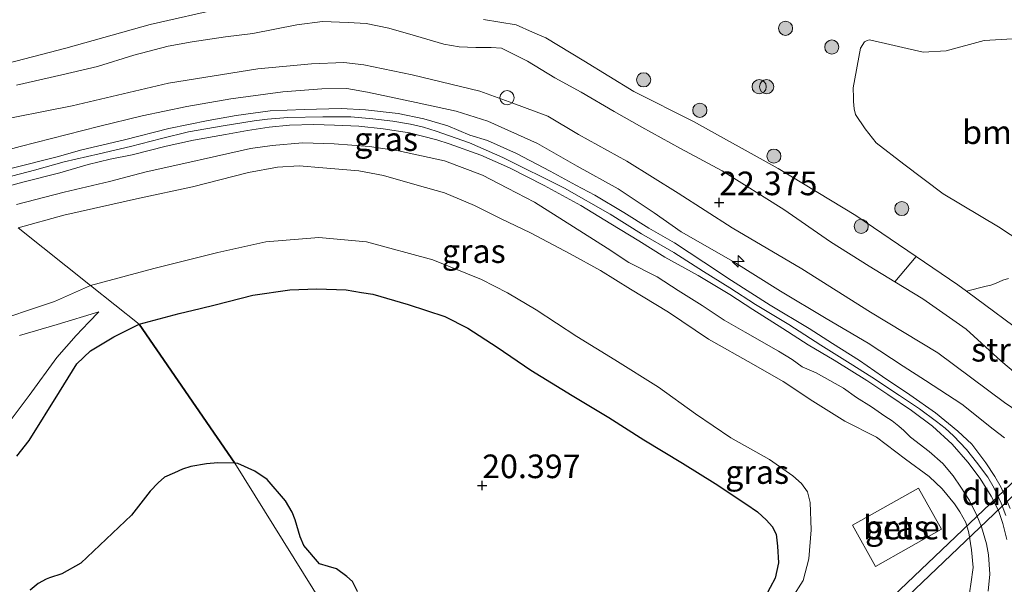
# Model space of a CAD drawing. Units: metres. Extents: x 189991 to 200012, y 349998 to 356252.
# Drawn here: x 191733 to 191837, y 351497 to 351557 of the extents above; entities that cross this region are included whole.
import ezdxf
from ezdxf.enums import TextEntityAlignment as Align

# ---------------------------------------------------------------- set-up
doc = ezdxf.new("R2010")
doc.units = ezdxf.units.M
doc.layers.get('0').update_dxf_attribs({"lineweight": 25})
for name, color, linetype, lineweight in [('B-ME-AL-OVERIG-S-B1', 7, 'Continuous', 18), ('B-ME-GR-BOMENSTRUIKEN-GV-B6', 93, 'Continuous', 18), ('B-ME-GR-BOOM-S-B1', 93, 'Continuous', 18), ('B-ME-GR-STRUIKEN-GV-B6', 93, 'Continuous', 18), ('B-ME-GW-KRUINLIJN-L-B1', 93, 'Continuous', 18), ('B-ME-GW-TEENLIJN-L-B1', 93, 'Continuous', 18), ('B-ME-IE-GRASLAND-GV-B6', 93, 'Continuous', 18), ('B-ME-IE-HULPGEOMETRIE-L-B1', 53, 'Continuous', 18), ('B-ME-IE-INRICHTINGSELEMENT-S-B1', 253, 'Continuous', 18), ('B-ME-VH-VERH_SOORT-GV-B6', 8, 'Continuous', 18), ('B-ME-VH-VERH_SOORT-HALF_VERHARDING-GV-B6', 8, 'IE-TERREINAFSCHEIDING-NATUURLIJK-HOUTWAL', 18)]:
    doc.layers.add(name, color=color, linetype=linetype, lineweight=lineweight)
for name, color, linetype in [('B-ME-GW-HOOGTEPUNT-S-B1', 10, 'Continuous'), ('B-ME-IE-RIET-GV-B6', 10, 'Continuous'), ('B-ME-KW-DUIKER-GV-B6', 10, 'Continuous')]:
    doc.layers.add(name, color=color, linetype=linetype)
doc.styles.add('NLCS-ISO', font='NLCS-ISO.TTF')
doc.linetypes.add('IE-TERREINAFSCHEIDING-NATUURLIJK-HOUTWAL', pattern='A,7,-1.5,[67,NLCS.SHX,S=0.75,R=45,X=0,Y=0],-1.5,7,-1.5,[70,NLCS.SHX,S=0.75,R=0,X=0,Y=0],-1.5', length=20)

# ---------------------------------------------------------------- blocks, each defined once
blk = doc.blocks.new('hecto')
for p, q in [((0, 0.625), (-0.625, 0)), ((0, -0.625), (0, 0.625)), ((-0.625, 0), (0.625, 0)), ((0.625, 0), (0, -0.625))]:
    blk.add_line(p, q)
blk = doc.blocks.new('hoogtepunt')
for p, q in [((-0.5, 0), (0.5, 0)), ((0, 0.5), (0, -0.5))]:
    blk.add_line(p, q)
blk = doc.blocks.new('boom')
h = blk.add_hatch(color=256)
edge = h.paths.add_edge_path()
edge.add_arc((0, 0), 0.75, 0, 360)
blk.add_circle((0, 0), 0.75)
blk = doc.blocks.new('dtb')
blk.add_circle((0, 0), 0.75)

msp = doc.modelspace()

# ---------------------------------------------------------------- linework, layer by layer
at = {"layer": 'B-ME-GR-BOMENSTRUIKEN-GV-B6'}
for points in [[(191840.1913, 351532.6979, 21.1015), (191836.6023, 351535.0636, 21.1495), (191830.7529, 351538.5552, 21.107), (191826.6076, 351541.7005, 21.1036), (191823.6715, 351543.9708, 21.165), (191822.4911, 351545.4314, 21.2757), (191821.4811, 351546.968, 21.2183), (191821.3507, 351547.5574, 21.2183), (191821.2681, 351548.317, 21.2183), (191821.268, 351548.7117, 21.2183), (191821.2221, 351549.7773, 21.1663), (191822.0012, 351553.9664, 21.333), (191822.42, 351554.6404, 21.3101), (191822.7158, 351554.8037, 21.2986), (191822.9656, 351554.88, 21.2757), (191828.6305, 351553.5729, 21.1821), (191831.0729, 351553.6899, 21.0782), (191835.1042, 351554.7807, 21.1036), (191841.7056, 351555.1644, 21.1151)], [(191734.1331, 351496.5798, 20.6045), (191734.9839, 351497.2915, 20.6045), (191735.8102, 351497.7702, 20.6045), (191736.1681, 351497.8846, 20.6045), (191737.4776, 351498.308, 20.6045), (191739.472, 351499.4442, 20.6045), (191744.8562, 351504.5237, 20.6045), (191746.837, 351507.0735, 20.6045), (191747.6681, 351507.9383, 20.6045), (191748.3417, 351508.54, 20.6045), (191749.3868, 351509.0093, 20.6045), (191750.253, 351509.4077, 20.6045), (191751.1298, 351509.6717, 20.6045), (191752.7785, 351509.9708, 20.6045), (191753.9924, 351510.068, 20.6045), (191755.7782, 351510.0209, 20.6045), (191778.5722, 351473.4089, 20.6045)], [(191778.5722, 351473.4089, 20.6045), (191755.7782, 351510.0209, 20.6045), (191756.0875, 351510.0128, 20.6045), (191757.9087, 351509.1866, 20.6045), (191759.1917, 351508.309, 20.6045), (191761.1577, 351506.0525, 20.6045), (191761.846, 351504.8578, 20.6045), (191762.1647, 351504.0308, 20.6045), (191762.6894, 351502.2209, 20.6045), (191763.0777, 351501.3338, 20.6045), (191764.7512, 351499.3615, 20.6045), (191765.7161, 351499.0848, 20.6045), (191766.5319, 351498.8457, 20.6045), (191767.6316, 351498.0213, 20.6045), (191768.2371, 351497.4923, 20.6045), (191768.7816, 351496.4447, 20.6045)]]:
    msp.add_polyline3d(points, dxfattribs=at)
at = {"layer": 'B-ME-GR-STRUIKEN-GV-B6'}
for points in [[(191845.5788, 351518.1368, 21.5692), (191845.5554, 351517.7762, 21.5692), (191843.5065, 351516.0056, 22.4594), (191843.2643, 351516.1645, 22.5014), (191842.3581, 351516.783, 22.5969), (191841.2574, 351517.4005, 22.5491), (191839.7607, 351518.45, 22.4059), (191836.8607, 351520.8625, 22.3005), (191833.1892, 351524.21, 22.0327), (191828.6088, 351527.4237, 22.0885), (191825.6266, 351529.2435, 22.0593), (191827.8888, 351531.9239, 21.1561), (191832.3211, 351528.9127, 21.1265), (191833.2188, 351528.2487, 21.1483), (191840.1642, 351523.1111, 21.3163), (191845.5788, 351518.1368, 21.5692)], [(191840.1642, 351523.1111, 21.3163), (191833.2188, 351528.2487, 21.1483), (191835.2904, 351528.7672, 21.0838), (191835.8129, 351528.9016, 21.0788), (191836.3081, 351529.0774, 21.0739), (191837.058, 351529.4313, 21.0689), (191837.6517, 351529.5992, 21.1135)]]:
    msp.add_polyline3d(points, dxfattribs=at)
at = {"layer": 'B-ME-GW-KRUINLIJN-L-B1'}
for points in [[(191839.7607, 351518.45, 22.4059), (191836.8607, 351520.8625, 22.3005), (191833.1892, 351524.21, 22.0327), (191828.6088, 351527.4237, 22.0885), (191825.6266, 351529.2435, 22.0593), (191822.9064, 351530.9036, 22.0327), (191818.8374, 351533.4644, 22.1331), (191813.8741, 351536.8868, 22.0662), (191807.3653, 351540.9961, 21.8095), (191802.946, 351543.3541, 21.9322), (191798.8542, 351545.6215, 21.9062), (191795.9419, 351547.2916, 21.9025), (191792.4458, 351549.3089, 21.913), (191789.649, 351550.8336, 22.0079), (191786.7504, 351552.6018, 22.1133), (191783.9988, 351553.9923, 22.2556), (191782.9001, 351554.0589, 22.2503), (191781.2831, 351554.0412, 22.3399), (191779.5406, 351554.1142, 22.3504), (191777.8965, 351554.4001, 22.382), (191774.898, 351555.2979, 22.3873), (191772.0898, 351556.1092, 22.3873), (191769.6953, 351556.5925, 22.382), (191767.7907, 351556.6968, 22.4242), (191765.0799, 351556.8104, 22.3926), (191762.3532, 351556.4368, 22.3715), (191757.6836, 351555.5419, 22.4558), (191754.7921, 351555.1974, 22.4874), (191751.2638, 351554.6422, 22.4453), (191748.7473, 351554.194, 22.4769), (191745.0815, 351553.2555, 22.4611), (191741.2487, 351552.0463, 22.4558), (191737.4881, 351551.1584, 22.4347), (191732.6638, 351550.0502, 22.4084)], [(191837.232, 351512.7362, 23.269), (191836.038, 351513.6222, 23.3124), (191832.724, 351516.2764, 23.3341), (191828.8819, 351518.7909, 23.3905), (191826.505, 351520.2964, 23.3427), (191822.8, 351522.7328, 23.4035), (191818.358, 351525.3712, 23.3049), (191813.5313, 351528.2568, 23.3998), (191808.5141, 351531.399, 23.383), (191803.0219, 351534.5265, 23.344), (191800.1536, 351536.5421, 23.3551), (191796.343, 351539.083, 23.3551), (191792.0201, 351541.4779, 23.3551), (191787.8135, 351543.9002, 23.344), (191782.5791, 351546.2549, 23.3942), (191779.198, 351547.3204, 23.4333), (191774.9611, 351548.232, 23.3272), (191769.8214, 351549.3093, 23.3886), (191767.6353, 351549.7148, 23.3607), (191764.9856, 351549.6637, 23.3496), (191760.8755, 351549.3414, 23.3607), (191755.3473, 351548.6084, 23.3217), (191750.6893, 351547.8156, 23.3217), (191745.9757, 351546.8036, 23.383), (191741.3514, 351545.6715, 23.3328), (191733.0516, 351543.5633, 23.3384), (191724.8288, 351541.363, 23.3222)], [(191837.388, 351504.5121, 23.3341), (191836.8858, 351505.7881, 23.3291), (191836.1537, 351507.3728, 23.3291), (191835.476, 351508.5489, 23.3093), (191834.2701, 351510.1461, 23.3415), (191833.2076, 351511.4771, 23.3539), (191831.8355, 351512.948, 23.3365), (191830.9687, 351513.7333, 23.3415), (191830.0459, 351514.446, 23.3613), (191828.2346, 351515.8028, 23.3539), (191826.1408, 351517.2081, 23.344), (191823.2171, 351519.1314, 23.3663), (191820.9175, 351520.6076, 23.3737), (191817.8156, 351522.5482, 23.3985), (191814.4177, 351524.736, 23.4085), (191810.9045, 351526.8418, 23.4109), (191808.1863, 351528.598, 23.3861), (191805.3805, 351530.3354, 23.3936), (191802.257, 351532.3444, 23.406), (191798.8391, 351534.3278, 23.3985), (191795.5149, 351536.4169, 23.3843), (191790.675, 351539.1433, 23.3592), (191784.1635, 351542.4056, 23.3675), (191780.6189, 351543.9631, 23.3368), (191777.0821, 351545.2097, 23.362), (191775.7375, 351545.6321, 23.3368), (191774.3853, 351545.9502, 23.3313), (191772.4911, 351546.2382, 23.3452), (191770.3813, 351546.5089, 23.3647), (191768.0472, 351546.7052, 23.3396), (191765.1079, 351546.7077, 23.3675), (191761.398, 351546.6381, 23.3592), (191759.2283, 351546.4583, 23.3564), (191757.8319, 351546.3028, 23.3787), (191754.5566, 351545.7536, 23.3592), (191750.8878, 351545.1299, 23.3703), (191748.025, 351544.4311, 23.4066), (191744.7289, 351543.5744, 23.3926), (191741.4282, 351542.7879, 23.3675), (191737.7282, 351541.954, 23.4233), (191734.5833, 351541.0729, 23.401), (191729.1406, 351539.651, 23.3982)], [(191835.5203, 351496.4732, 23.1555), (191835.7015, 351498.2867, 23.2308), (191835.5667, 351500.3321, 23.2196), (191835.3259, 351501.4923, 23.2447), (191834.8274, 351503.2846, 23.2643), (191834.3001, 351504.4968, 23.2643), (191833.5258, 351506.0743, 23.2559), (191832.6239, 351507.5019, 23.3061), (191831.8049, 351508.7096, 23.3452), (191830.7077, 351509.9895, 23.3675), (191829.2719, 351511.2866, 23.3201), (191827.2957, 351512.7877, 23.3619), (191826.5729, 351513.4917, 23.3675), (191826.0774, 351513.9728, 23.3926), (191825.3689, 351514.5328, 23.3591), (191824.58, 351514.9985, 23.348), (191823.1651, 351515.9922, 23.3591), (191821.5924, 351517.0042, 23.4121), (191820.1949, 351517.9923, 23.3898), (191817.3007, 351519.6087, 23.4289), (191815.8467, 351520.2552, 23.44), (191814.7838, 351521.032, 23.3926), (191813.3432, 351521.9139, 23.3787), (191809.787, 351523.9195, 23.3703), (191807.5909, 351525.1733, 23.3787), (191805.2598, 351526.7454, 23.3982), (191802.716, 351528.3224, 23.4177), (191800.4721, 351529.7717, 23.4121), (191797.4921, 351531.284, 23.4205), (191795.1867, 351532.794, 23.4066), (191792.6862, 351534.3968, 23.3368), (191790.576, 351535.7357, 23.3368), (191787.5118, 351537.6671, 23.3845), (191784.6405, 351539.1743, 23.3994), (191781.9827, 351540.534, 23.4341), (191777.9754, 351542.0631, 23.3845), (191773.1236, 351543.1127, 23.335), (191770.0543, 351543.5652, 23.3746), (191766.3156, 351543.868, 23.3845), (191762.9611, 351543.9659, 23.3895), (191759.7353, 351543.6704, 23.3498), (191757.4321, 351543.3441, 23.3796), (191753.8476, 351542.5545, 23.3796), (191750.0569, 351541.6928, 23.4391), (191746.3949, 351540.8773, 23.4193), (191742.5261, 351539.8484, 23.4242), (191737.7186, 351538.7302, 23.4689), (191732.6892, 351537.417, 23.449)], [(191740.5227, 351528.844, 22.2598), (191747.2198, 351530.6399, 22.1771), (191753.9892, 351532.3479, 22.1573), (191759.0796, 351533.4844, 22.2118), (191764.692, 351533.9362, 22.2317), (191769.7054, 351533.4694, 22.1771), (191776.7493, 351531.5562, 22.1969), (191781.8836, 351529.4989, 22.2366), (191784.6509, 351528.0751, 22.2217), (191787.6675, 351526.2812, 22.2217), (191791.9955, 351523.4508, 22.2168), (191795.9876, 351520.9854, 22.2168), (191800.6401, 351518.0881, 22.2912), (191804.5272, 351515.2732, 22.3011), (191808.2728, 351512.7249, 22.2267), (191812.3862, 351510.4223, 22.1969), (191814.8286, 351508.6808, 22.1969), (191815.7543, 351507.8983, 22.1573), (191816.3861, 351507.0026, 22.1473), (191816.6845, 351505.8713, 22.1573), (191816.7835, 351502.9834, 22.0432), (191816.5356, 351499.9232, 21.9341), (191815.9516, 351497.6, 21.7307), (191814.7644, 351495.762, 21.4033)], [(191729.3065, 351524.7001, 22.2306), (191736.6955, 351527.1387, 22.1946), (191740.5227, 351528.844, 22.2598)], [(191730.9335, 351513.1236, 21.4588), (191734.0046, 351517.2093, 21.4499), (191736.937, 351521.2352, 21.4632), (191738.9763, 351523.5441, 21.4557), (191740.3182, 351524.9717, 21.4632), (191741.4021, 351526.0717, 21.4334)]]:
    msp.add_polyline3d(points, dxfattribs=at)
at = {"layer": 'B-ME-GW-TEENLIJN-L-B1'}
for points in [[(191715.6975, 351548.6385, 21.6761), (191716.1423, 351548.7458, 21.6765), (191722.8056, 351550.1044, 21.6907), (191730.8083, 351552.1619, 21.7407), (191737.9133, 351553.9706, 21.6123), (191746.8359, 351556.4738, 21.4982), (191754.6051, 351558.244, 21.4341)], [(191782.0963, 351557.0231, 21.4269), (191785.5598, 351556.4536, 21.4269), (191787.2735, 351555.6843, 21.4555), (191788.7122, 351555.0609, 21.3485), (191792.7305, 351552.632, 21.2487), (191798.0279, 351549.4016, 21.0776), (191804.3457, 351546.2314, 21.0776), (191813.3007, 351541.2463, 21.156), (191821.5042, 351536.2615, 21.1988), (191827.8888, 351531.9239, 21.1561), (191832.3211, 351528.9127, 21.1265), (191833.2188, 351528.2487, 21.1483), (191840.1642, 351523.1111, 21.3163), (191845.5788, 351518.1368, 21.5692)], [(191721.3845, 351544.1073, 22.3868), (191729.6014, 351546.1015, 22.5126), (191738.5547, 351547.8767, 22.5739), (191748.771, 351550.29, 22.5739), (191758.222, 351551.8009, 22.5963), (191763.9071, 351552.3104, 22.5349), (191767.3312, 351552.4771, 22.5405), (191769.4476, 351552.223, 22.6018), (191774.5664, 351551.1632, 22.6465), (191781.7202, 351549.4152, 22.6186), (191785.2241, 351548.1467, 22.5907), (191788.9279, 351546.7647, 22.5349), (191792.1677, 351544.8424, 22.5684), (191797.2657, 351542.0238, 22.6186), (191802.7113, 351538.6425, 22.5795), (191808.4141, 351534.9613, 22.5181), (191815.7907, 351530.6008, 22.4735), (191823.0579, 351526.0198, 22.4679), (191830.1723, 351521.7052, 22.5293), (191837.2334, 351516.4678, 22.6018), (191839.4821, 351514.9367, 22.6967), (191839.8606, 351514.8335, 22.6967), (191840.3137, 351514.7992, 22.7023), (191840.7664, 351514.7244, 22.6917)], [(191732.85, 351534.9719, 22.57), (191737.7035, 351536.2961, 22.5441), (191745.6997, 351538.0942, 22.5615), (191751.3038, 351539.2979, 22.5572), (191757.2409, 351540.8153, 22.6582), (191760.3119, 351541.3644, 22.6328), (191762.5962, 351541.511, 22.6207), (191765.1131, 351541.319, 22.5965), (191768.893, 351540.981, 22.5482), (191771.5159, 351540.5083, 22.5401), (191775.0773, 351539.4894, 22.532), (191777.9824, 351538.672, 22.5683), (191781.1454, 351537.3176, 22.532), (191783.9781, 351535.9088, 22.524), (191787.0907, 351534.4119, 22.5562), (191791.2673, 351532.2103, 22.6247), (191794.4823, 351530.4299, 22.665), (191797.6585, 351528.4734, 22.6449), (191801.6689, 351526.0407, 22.665), (191805.9109, 351523.1564, 22.665), (191810.6825, 351520.4821, 22.6126), (191813.8075, 351518.6685, 22.6489), (191816.9718, 351516.6159, 22.657), (191820.3451, 351514.4856, 22.7053), (191823.7033, 351512.7993, 22.6405), (191826.7757, 351510.4474, 22.665), (191829.2718, 351508.6328, 22.6446), (191830.6649, 351507.3089, 22.6415), (191831.9606, 351505.7332, 22.6706), (191832.521, 351504.8963, 22.6626), (191833.1453, 351503.7588, 22.6678), (191833.4641, 351502.6617, 22.6371), (191833.7677, 351500.8603, 22.6409), (191833.9261, 351498.9929, 22.6105), (191833.6735, 351497.2139, 22.5562), (191833.3633, 351495.1065, 22.532)], [(191741.4021, 351526.0717, 21.4334), (191736.9934, 351524.7371, 21.4833), (191733.0117, 351523.564, 21.4976)]]:
    msp.add_polyline3d(points, dxfattribs=at)
at = {"layer": 'B-ME-IE-GRASLAND-GV-B6'}
for points in [[(191754.6051, 351558.244, 21.4341), (191746.8359, 351556.4738, 21.4982), (191737.9133, 351553.9706, 21.6123), (191730.8083, 351552.1619, 21.7407), (191722.8056, 351550.1044, 21.6907), (191716.1423, 351548.7458, 21.6765), (191715.6975, 351548.6385, 21.6761), (191706.1404, 351556.2533, 21.8499), (191713.5475, 351558.1338, 21.8459)], [(191730.8083, 351552.1619, 21.7407), (191737.9133, 351553.9706, 21.6123), (191746.8359, 351556.4738, 21.4982), (191754.6051, 351558.244, 21.4341)], [(191827.8888, 351531.9239, 21.1561), (191825.6266, 351529.2435, 22.0593), (191822.9064, 351530.9036, 22.0327), (191818.8374, 351533.4644, 22.1331), (191813.8741, 351536.8868, 22.0662), (191807.3653, 351540.9961, 21.8095), (191802.946, 351543.3541, 21.9322), (191798.8542, 351545.6215, 21.9062), (191795.9419, 351547.2916, 21.9025), (191792.4458, 351549.3089, 21.913), (191789.649, 351550.8336, 22.0079), (191786.7504, 351552.6018, 22.1133), (191783.9988, 351553.9923, 22.2556), (191782.9001, 351554.0589, 22.2503), (191781.2831, 351554.0412, 22.3399), (191779.5406, 351554.1142, 22.3504), (191777.8965, 351554.4001, 22.382), (191774.898, 351555.2979, 22.3873), (191772.0898, 351556.1092, 22.3873), (191769.6953, 351556.5925, 22.382), (191767.7907, 351556.6968, 22.4242), (191765.0799, 351556.8104, 22.3926), (191762.3532, 351556.4368, 22.3715), (191757.6836, 351555.5419, 22.4558), (191754.7921, 351555.1974, 22.4874), (191751.2638, 351554.6422, 22.4453), (191748.7473, 351554.194, 22.4769), (191745.0815, 351553.2555, 22.4611), (191741.2487, 351552.0463, 22.4558), (191737.4881, 351551.1584, 22.4347), (191732.6638, 351550.0502, 22.4084)], [(191732.6638, 351550.0502, 22.4084), (191737.4881, 351551.1584, 22.4347), (191741.2487, 351552.0463, 22.4558), (191745.0815, 351553.2555, 22.4611), (191748.7473, 351554.194, 22.4769), (191751.2638, 351554.6422, 22.4453), (191754.7921, 351555.1974, 22.4874), (191757.6836, 351555.5419, 22.4558), (191762.3532, 351556.4368, 22.3715), (191765.0799, 351556.8104, 22.3926), (191767.7907, 351556.6968, 22.4242), (191769.6953, 351556.5925, 22.382), (191772.0898, 351556.1092, 22.3873), (191774.898, 351555.2979, 22.3873), (191777.8965, 351554.4001, 22.382), (191779.5406, 351554.1142, 22.3504), (191781.2831, 351554.0412, 22.3399), (191782.9001, 351554.0589, 22.2503), (191783.9988, 351553.9923, 22.2556), (191786.7504, 351552.6018, 22.1133), (191789.649, 351550.8336, 22.0079), (191792.4458, 351549.3089, 21.913), (191795.9419, 351547.2916, 21.9025), (191798.8542, 351545.6215, 21.9062), (191802.946, 351543.3541, 21.9322), (191807.3653, 351540.9961, 21.8095), (191813.8741, 351536.8868, 22.0662), (191818.8374, 351533.4644, 22.1331), (191822.9064, 351530.9036, 22.0327), (191825.6266, 351529.2435, 22.0593), (191828.6088, 351527.4237, 22.0885), (191833.1892, 351524.21, 22.0327), (191836.8607, 351520.8625, 22.3005), (191839.7607, 351518.45, 22.4059)], [(191782.0963, 351557.0231, 21.4269), (191785.5598, 351556.4536, 21.4269), (191787.2735, 351555.6843, 21.4555), (191788.7122, 351555.0609, 21.3485), (191792.7305, 351552.632, 21.2487), (191798.0279, 351549.4016, 21.0776), (191804.3457, 351546.2314, 21.0776), (191813.3007, 351541.2463, 21.156), (191821.5042, 351536.2615, 21.1988), (191827.8888, 351531.9239, 21.1561)], [(191837.6517, 351529.5992, 21.1135), (191837.058, 351529.4313, 21.0689), (191836.3081, 351529.0774, 21.0739), (191835.8129, 351528.9016, 21.0788), (191835.2904, 351528.7672, 21.0838), (191833.2188, 351528.2487, 21.1483), (191832.3211, 351528.9127, 21.1265), (191827.8888, 351531.9239, 21.1561), (191821.5042, 351536.2615, 21.1988), (191813.3007, 351541.2463, 21.156), (191804.3457, 351546.2314, 21.0776), (191798.0279, 351549.4016, 21.0776), (191792.7305, 351552.632, 21.2487), (191788.7122, 351555.0609, 21.3485), (191787.2735, 351555.6843, 21.4555), (191785.5598, 351556.4536, 21.4269), (191782.0963, 351557.0231, 21.4269)], [(191841.7056, 351555.1644, 21.1151), (191835.1042, 351554.7807, 21.1036), (191831.0729, 351553.6899, 21.0782), (191828.6305, 351553.5729, 21.1821), (191822.9656, 351554.88, 21.2757), (191822.7158, 351554.8037, 21.2986), (191822.42, 351554.6404, 21.3101), (191822.0012, 351553.9664, 21.333), (191821.2221, 351549.7773, 21.1663), (191821.268, 351548.7117, 21.2183), (191821.2681, 351548.317, 21.2183), (191821.3507, 351547.5574, 21.2183), (191821.4811, 351546.968, 21.2183), (191822.4911, 351545.4314, 21.2757), (191823.6715, 351543.9708, 21.165), (191826.6076, 351541.7005, 21.1036), (191830.7529, 351538.5552, 21.107), (191836.6023, 351535.0636, 21.1495), (191840.1913, 351532.6979, 21.1015)], [(191837.2334, 351516.4678, 22.6018), (191830.1723, 351521.7052, 22.5293), (191823.0579, 351526.0198, 22.4679), (191815.7907, 351530.6008, 22.4735), (191808.4141, 351534.9613, 22.5181), (191802.7113, 351538.6425, 22.5795), (191797.2657, 351542.0238, 22.6186), (191792.1677, 351544.8424, 22.5684), (191788.9279, 351546.7647, 22.5349), (191785.2241, 351548.1467, 22.5907), (191781.7202, 351549.4152, 22.6186), (191774.5664, 351551.1632, 22.6465), (191769.4476, 351552.223, 22.6018), (191767.3312, 351552.4771, 22.5405), (191763.9071, 351552.3104, 22.5349), (191758.222, 351551.8009, 22.5963), (191748.771, 351550.29, 22.5739), (191738.5547, 351547.8767, 22.5739), (191729.6014, 351546.1015, 22.5126)], [(191729.6014, 351546.1015, 22.5126), (191738.5547, 351547.8767, 22.5739), (191748.771, 351550.29, 22.5739), (191758.222, 351551.8009, 22.5963), (191763.9071, 351552.3104, 22.5349), (191767.3312, 351552.4771, 22.5405), (191769.4476, 351552.223, 22.6018), (191774.5664, 351551.1632, 22.6465), (191781.7202, 351549.4152, 22.6186), (191785.2241, 351548.1467, 22.5907), (191788.9279, 351546.7647, 22.5349), (191792.1677, 351544.8424, 22.5684), (191797.2657, 351542.0238, 22.6186), (191802.7113, 351538.6425, 22.5795), (191808.4141, 351534.9613, 22.5181), (191815.7907, 351530.6008, 22.4735), (191823.0579, 351526.0198, 22.4679), (191830.1723, 351521.7052, 22.5293), (191837.2334, 351516.4678, 22.6018)], [(191724.8288, 351541.363, 23.3222), (191733.0516, 351543.5633, 23.3384), (191741.3514, 351545.6715, 23.3328), (191745.9757, 351546.8036, 23.383), (191750.6893, 351547.8156, 23.3217), (191755.3473, 351548.6084, 23.3217), (191760.8755, 351549.3414, 23.3607), (191764.9856, 351549.6637, 23.3496), (191767.6353, 351549.7148, 23.3607), (191769.8214, 351549.3093, 23.3886), (191774.9611, 351548.232, 23.3272), (191779.198, 351547.3204, 23.4333), (191782.5791, 351546.2549, 23.3942), (191787.8135, 351543.9002, 23.344), (191792.0201, 351541.4779, 23.3551), (191796.343, 351539.083, 23.3551), (191800.1536, 351536.5421, 23.3551), (191803.0219, 351534.5265, 23.344), (191808.5141, 351531.399, 23.383), (191813.5313, 351528.2568, 23.3998), (191818.358, 351525.3712, 23.3049), (191822.8, 351522.7328, 23.4035), (191826.505, 351520.2964, 23.3427), (191828.8819, 351518.7909, 23.3905), (191832.724, 351516.2764, 23.3341), (191836.038, 351513.6222, 23.3124), (191837.232, 351512.7362, 23.269)], [(191837.232, 351512.7362, 23.269), (191836.038, 351513.6222, 23.3124), (191832.724, 351516.2764, 23.3341), (191828.8819, 351518.7909, 23.3905), (191826.505, 351520.2964, 23.3427), (191822.8, 351522.7328, 23.4035), (191818.358, 351525.3712, 23.3049), (191813.5313, 351528.2568, 23.3998), (191808.5141, 351531.399, 23.383), (191803.0219, 351534.5265, 23.344), (191800.1536, 351536.5421, 23.3551), (191796.343, 351539.083, 23.3551), (191792.0201, 351541.4779, 23.3551), (191787.8135, 351543.9002, 23.344), (191782.5791, 351546.2549, 23.3942), (191779.198, 351547.3204, 23.4333), (191774.9611, 351548.232, 23.3272), (191769.8214, 351549.3093, 23.3886), (191767.6353, 351549.7148, 23.3607), (191764.9856, 351549.6637, 23.3496), (191760.8755, 351549.3414, 23.3607), (191755.3473, 351548.6084, 23.3217), (191750.6893, 351547.8156, 23.3217), (191745.9757, 351546.8036, 23.383), (191741.3514, 351545.6715, 23.3328), (191733.0516, 351543.5633, 23.3384), (191724.8288, 351541.363, 23.3222)], [(191837.8389, 351505.2469, 23.3192), (191836.8781, 351507.4511, 23.3235), (191836.2283, 351508.6372, 23.317), (191835.2839, 351510.0641, 23.3235), (191833.7847, 351512.0397, 23.3452), (191832.2906, 351513.4136, 23.3322), (191829.951, 351515.3807, 23.3452), (191827.2346, 351517.2591, 23.3344), (191824.3497, 351519.2056, 23.3582), (191821.9054, 351520.9165, 23.3821), (191819.0335, 351522.7036, 23.3778), (191816.5566, 351524.2885, 23.393), (191812.4337, 351526.7815, 23.3908), (191808.3499, 351529.3823, 23.3604), (191805.4225, 351531.3109, 23.3669), (191802.3079, 351533.3616, 23.3864), (191799.6098, 351534.9335, 23.3713), (191796.9393, 351536.5658, 23.3517), (191793.87, 351538.4038, 23.3517), (191791.8774, 351539.4725, 23.3517), (191789.1494, 351540.9437, 23.3496), (191785.5839, 351542.8352, 23.3409), (191782.518, 351544.189, 23.3626), (191780.6644, 351544.7829, 23.3409), (191778.335, 351545.7735, 23.3474), (191775.7874, 351546.5111, 23.33), (191773.0777, 351547.0751, 23.3192), (191769.627, 351547.4665, 23.3387), (191767.0498, 351547.6032, 23.343), (191763.1078, 351547.4854, 23.3387), (191759.5097, 351547.3327, 23.3539), (191755.9144, 351546.8501, 23.343), (191752.9722, 351546.3067, 23.3365), (191748.8075, 351545.4632, 23.3864), (191744.1086, 351544.2716, 23.3864), (191739.5975, 351543.2277, 23.3734), (191736.9933, 351542.4825, 23.3951), (191732.0823, 351541.2259, 23.3886)], [(191730.3269, 351538.9841, 23.4103), (191733.4754, 351539.8152, 23.393), (191737.2795, 351540.7796, 23.4168), (191740.2775, 351541.6455, 23.4125), (191742.5847, 351542.2444, 23.393), (191744.9329, 351542.6983, 23.4016), (191748.5312, 351543.607, 23.4255), (191751.4031, 351544.2385, 23.3973), (191754.7836, 351544.8503, 23.3604), (191757.1129, 351545.2787, 23.3647), (191759.405, 351545.6024, 23.3517), (191761.5699, 351545.8355, 23.3539), (191764.159, 351545.8948, 23.3582), (191766.3328, 351545.8222, 23.3647), (191768.9175, 351545.7198, 23.3496), (191771.4917, 351545.4276, 23.3604), (191774.2794, 351545.0225, 23.3148), (191777.1522, 351544.288, 23.3365), (191778.4682, 351543.8434, 23.3452), (191781.8132, 351542.651, 23.3474), (191784.8633, 351541.3234, 23.3409), (191788.5367, 351539.4512, 23.3604), (191792.3964, 351537.33, 23.3778), (191795.5736, 351535.3796, 23.393), (191798.5548, 351533.5974, 23.3886), (191801.2844, 351531.856, 23.4016), (191804.8072, 351529.9105, 23.3843), (191808.165, 351527.9044, 23.3843), (191810.6173, 351526.298, 23.4255), (191813.7939, 351524.2981, 23.4125), (191816.4801, 351522.556, 23.3951), (191819.2343, 351520.9539, 23.3843), (191822.6862, 351518.7753, 23.3409), (191824.8933, 351517.3133, 23.3474), (191827.4183, 351515.6181, 23.3496), (191829.6249, 351513.9585, 23.3561), (191831.7079, 351512.034, 23.3387), (191833.3656, 351510.1324, 23.3517), (191834.6751, 351508.402, 23.343), (191835.8511, 351506.5389, 23.3279), (191836.5965, 351505.0135, 23.3344), (191837.0687, 351503.6349, 23.3213), (191837.488, 351501.9414, 23.3344)], [(191732.6892, 351537.417, 23.449), (191737.7186, 351538.7302, 23.4689), (191742.5261, 351539.8484, 23.4242), (191746.3949, 351540.8773, 23.4193), (191750.0569, 351541.6928, 23.4391), (191753.8476, 351542.5545, 23.3796), (191757.4321, 351543.3441, 23.3796), (191759.7353, 351543.6704, 23.3498), (191762.9611, 351543.9659, 23.3895), (191766.3156, 351543.868, 23.3845), (191770.0543, 351543.5652, 23.3746), (191773.1236, 351543.1127, 23.335), (191777.9754, 351542.0631, 23.3845), (191781.9827, 351540.534, 23.4341), (191784.6405, 351539.1743, 23.3994), (191787.5118, 351537.6671, 23.3845), (191790.576, 351535.7357, 23.3368), (191792.6862, 351534.3968, 23.3368), (191795.1867, 351532.794, 23.4066), (191797.4921, 351531.284, 23.4205), (191800.4721, 351529.7717, 23.4121), (191802.716, 351528.3224, 23.4177), (191805.2598, 351526.7454, 23.3982), (191807.5909, 351525.1733, 23.3787), (191809.787, 351523.9195, 23.3703), (191813.3432, 351521.9139, 23.3787), (191814.7838, 351521.032, 23.3926), (191815.8467, 351520.2552, 23.44), (191817.3007, 351519.6087, 23.4289), (191820.1949, 351517.9923, 23.3898), (191821.5924, 351517.0042, 23.4121), (191823.1651, 351515.9922, 23.3591), (191824.58, 351514.9985, 23.348), (191825.3689, 351514.5328, 23.3591), (191826.0774, 351513.9728, 23.3926), (191826.5729, 351513.4917, 23.3675), (191827.2957, 351512.7877, 23.3619), (191829.2719, 351511.2866, 23.3201), (191830.7077, 351509.9895, 23.3675), (191831.8049, 351508.7096, 23.3452), (191832.6239, 351507.5019, 23.3061), (191833.5258, 351506.0743, 23.2559), (191834.3001, 351504.4968, 23.2643), (191834.8274, 351503.2846, 23.2643), (191835.3259, 351501.4923, 23.2447), (191835.5667, 351500.3321, 23.2196), (191835.7015, 351498.2867, 23.2308), (191835.5203, 351496.4732, 23.1555)], [(191835.5203, 351496.4732, 23.1555), (191835.7015, 351498.2867, 23.2308), (191835.5667, 351500.3321, 23.2196), (191835.3259, 351501.4923, 23.2447), (191834.8274, 351503.2846, 23.2643), (191834.3001, 351504.4968, 23.2643), (191833.5258, 351506.0743, 23.2559), (191832.6239, 351507.5019, 23.3061), (191831.8049, 351508.7096, 23.3452), (191830.7077, 351509.9895, 23.3675), (191829.2719, 351511.2866, 23.3201), (191827.2957, 351512.7877, 23.3619), (191826.5729, 351513.4917, 23.3675), (191826.0774, 351513.9728, 23.3926), (191825.3689, 351514.5328, 23.3591), (191824.58, 351514.9985, 23.348), (191823.1651, 351515.9922, 23.3591), (191821.5924, 351517.0042, 23.4121), (191820.1949, 351517.9923, 23.3898), (191817.3007, 351519.6087, 23.4289), (191815.8467, 351520.2552, 23.44), (191814.7838, 351521.032, 23.3926), (191813.3432, 351521.9139, 23.3787), (191809.787, 351523.9195, 23.3703), (191807.5909, 351525.1733, 23.3787), (191805.2598, 351526.7454, 23.3982), (191802.716, 351528.3224, 23.4177), (191800.4721, 351529.7717, 23.4121), (191797.4921, 351531.284, 23.4205), (191795.1867, 351532.794, 23.4066), (191792.6862, 351534.3968, 23.3368), (191790.576, 351535.7357, 23.3368), (191787.5118, 351537.6671, 23.3845), (191784.6405, 351539.1743, 23.3994), (191781.9827, 351540.534, 23.4341), (191777.9754, 351542.0631, 23.3845), (191773.1236, 351543.1127, 23.335), (191770.0543, 351543.5652, 23.3746), (191766.3156, 351543.868, 23.3845), (191762.9611, 351543.9659, 23.3895), (191759.7353, 351543.6704, 23.3498), (191757.4321, 351543.3441, 23.3796), (191753.8476, 351542.5545, 23.3796), (191750.0569, 351541.6928, 23.4391), (191746.3949, 351540.8773, 23.4193), (191742.5261, 351539.8484, 23.4242), (191737.7186, 351538.7302, 23.4689), (191732.6892, 351537.417, 23.449)], [(191833.3633, 351495.1065, 22.532), (191833.6735, 351497.2139, 22.5562), (191833.9261, 351498.9929, 22.6105), (191833.7677, 351500.8603, 22.6409), (191833.4641, 351502.6617, 22.6371), (191833.1453, 351503.7588, 22.6678), (191832.521, 351504.8963, 22.6626), (191831.9606, 351505.7332, 22.6706), (191830.6649, 351507.3089, 22.6415), (191829.2718, 351508.6328, 22.6446), (191826.7757, 351510.4474, 22.665), (191823.7033, 351512.7993, 22.6405), (191820.3451, 351514.4856, 22.7053), (191816.9718, 351516.6159, 22.657), (191813.8075, 351518.6685, 22.6489), (191810.6825, 351520.4821, 22.6126), (191805.9109, 351523.1564, 22.665), (191801.6689, 351526.0407, 22.665), (191797.6585, 351528.4734, 22.6449), (191794.4823, 351530.4299, 22.665), (191791.2673, 351532.2103, 22.6247), (191787.0907, 351534.4119, 22.5562), (191783.9781, 351535.9088, 22.524), (191781.1454, 351537.3176, 22.532), (191777.9824, 351538.672, 22.5683), (191775.0773, 351539.4894, 22.532), (191771.5159, 351540.5083, 22.5401), (191768.893, 351540.981, 22.5482), (191765.1131, 351541.319, 22.5965), (191762.5962, 351541.511, 22.6207), (191760.3119, 351541.3644, 22.6328), (191757.2409, 351540.8153, 22.6582), (191751.3038, 351539.2979, 22.5572), (191745.6997, 351538.0942, 22.5615), (191737.7035, 351536.2961, 22.5441), (191732.85, 351534.9719, 22.57)], [(191740.5227, 351528.844, 22.2598), (191732.85, 351534.9719, 22.57), (191737.7035, 351536.2961, 22.5441), (191745.6997, 351538.0942, 22.5615), (191751.3038, 351539.2979, 22.5572), (191757.2409, 351540.8153, 22.6582), (191760.3119, 351541.3644, 22.6328), (191762.5962, 351541.511, 22.6207), (191765.1131, 351541.319, 22.5965), (191768.893, 351540.981, 22.5482), (191771.5159, 351540.5083, 22.5401), (191775.0773, 351539.4894, 22.532), (191777.9824, 351538.672, 22.5683), (191781.1454, 351537.3176, 22.532), (191783.9781, 351535.9088, 22.524), (191787.0907, 351534.4119, 22.5562), (191791.2673, 351532.2103, 22.6247), (191794.4823, 351530.4299, 22.665), (191797.6585, 351528.4734, 22.6449), (191801.6689, 351526.0407, 22.665), (191805.9109, 351523.1564, 22.665), (191810.6825, 351520.4821, 22.6126), (191813.8075, 351518.6685, 22.6489), (191816.9718, 351516.6159, 22.657), (191820.3451, 351514.4856, 22.7053), (191823.7033, 351512.7993, 22.6405), (191826.7757, 351510.4474, 22.665), (191829.2718, 351508.6328, 22.6446), (191830.6649, 351507.3089, 22.6415), (191831.9606, 351505.7332, 22.6706), (191832.521, 351504.8963, 22.6626), (191833.1453, 351503.7588, 22.6678), (191833.4641, 351502.6617, 22.6371), (191833.7677, 351500.8603, 22.6409), (191833.9261, 351498.9929, 22.6105), (191833.6735, 351497.2139, 22.5562), (191833.3633, 351495.1065, 22.532)], [(191732.85, 351534.9719, 22.57), (191740.5227, 351528.844, 22.2598)], [(191811.9125, 351495.8703, 20.6045), (191812.969, 351497.8727, 20.6045), (191813.3197, 351499.4679, 20.6045), (191813.2367, 351501.2342, 20.6045), (191813.0678, 351502.5352, 20.6045), (191812.6652, 351503.332, 20.6045), (191812.0475, 351503.9867, 20.6045), (191811.1027, 351504.868, 20.6045), (191809.8554, 351505.7154, 20.6045), (191806.6345, 351507.8767, 20.6045), (191803.1774, 351510.0402, 20.6045), (191799.0735, 351512.4981, 20.6045), (191795.3545, 351514.8614, 20.6045), (191791.4866, 351517.1975, 20.6045), (191787.1122, 351519.8952, 20.6045), (191783.5382, 351522.3087, 20.6045), (191780.4516, 351524.3182, 20.6045), (191778.0202, 351525.5771, 20.6045), (191774.1194, 351526.8272, 20.6045), (191770.3794, 351527.926, 20.6045), (191769.1944, 351528.0932, 20.6045), (191767.5831, 351528.3997, 20.6045), (191764.4549, 351528.5007, 20.6045), (191761.6038, 351528.3921, 20.6045), (191757.6986, 351527.8255, 20.6045), (191753.6871, 351526.8041, 20.6045), (191752.1022, 351526.4037, 20.6045), (191749.8895, 351525.8954, 20.6045), (191745.6508, 351524.7408, 20.6045), (191740.5227, 351528.844, 22.2598), (191747.2198, 351530.6399, 22.1771), (191753.9892, 351532.3479, 22.1573), (191759.0796, 351533.4844, 22.2118), (191764.692, 351533.9362, 22.2317), (191769.7054, 351533.4694, 22.1771), (191776.7493, 351531.5562, 22.1969), (191781.8836, 351529.4989, 22.2366), (191784.6509, 351528.0751, 22.2217), (191787.6675, 351526.2812, 22.2217), (191791.9955, 351523.4508, 22.2168), (191795.9876, 351520.9854, 22.2168), (191800.6401, 351518.0881, 22.2912), (191804.5272, 351515.2732, 22.3011), (191808.2728, 351512.7249, 22.2267), (191812.3862, 351510.4223, 22.1969), (191814.8286, 351508.6808, 22.1969), (191815.7543, 351507.8983, 22.1573), (191816.3861, 351507.0026, 22.1473), (191816.6845, 351505.8713, 22.1573), (191816.7835, 351502.9834, 22.0432), (191816.5356, 351499.9232, 21.9341), (191815.9516, 351497.6, 21.7307), (191814.7644, 351495.762, 21.4033)], [(191814.7644, 351495.762, 21.4033), (191815.9516, 351497.6, 21.7307), (191816.5356, 351499.9232, 21.9341), (191816.7835, 351502.9834, 22.0432), (191816.6845, 351505.8713, 22.1573), (191816.3861, 351507.0026, 22.1473), (191815.7543, 351507.8983, 22.1573), (191814.8286, 351508.6808, 22.1969), (191812.3862, 351510.4223, 22.1969), (191808.2728, 351512.7249, 22.2267), (191804.5272, 351515.2732, 22.3011), (191800.6401, 351518.0881, 22.2912), (191795.9876, 351520.9854, 22.2168), (191791.9955, 351523.4508, 22.2168), (191787.6675, 351526.2812, 22.2217), (191784.6509, 351528.0751, 22.2217), (191781.8836, 351529.4989, 22.2366), (191776.7493, 351531.5562, 22.1969), (191769.7054, 351533.4694, 22.1771), (191764.692, 351533.9362, 22.2317), (191759.0796, 351533.4844, 22.2118), (191753.9892, 351532.3479, 22.1573), (191747.2198, 351530.6399, 22.1771), (191740.5227, 351528.844, 22.2598)], [(191740.5227, 351528.844, 22.2598), (191736.6955, 351527.1387, 22.1946), (191729.3065, 351524.7001, 22.2306)], [(191729.3065, 351524.7001, 22.2306), (191736.6955, 351527.1387, 22.1946), (191740.5227, 351528.844, 22.2598), (191745.6508, 351524.7408, 20.6045), (191744.1825, 351523.9985, 20.6045), (191742.9666, 351523.4059, 20.6045), (191740.5032, 351521.9391, 20.6045), (191739.0637, 351520.5447, 20.6045), (191737.2387, 351517.5938, 20.6045), (191734.0187, 351512.4378, 20.6045), (191732.7031, 351510.7674, 20.6045)], [(191733.0117, 351523.564, 21.4976), (191736.9934, 351524.7371, 21.4833), (191741.4021, 351526.0717, 21.4334), (191740.3182, 351524.9717, 21.4632), (191738.9763, 351523.5441, 21.4557), (191736.937, 351521.2352, 21.4632), (191734.0046, 351517.2093, 21.4499), (191730.9335, 351513.1236, 21.4588)], [(191730.9335, 351513.1236, 21.4588), (191734.0046, 351517.2093, 21.4499), (191736.937, 351521.2352, 21.4632), (191738.9763, 351523.5441, 21.4557), (191740.3182, 351524.9717, 21.4632), (191741.4021, 351526.0717, 21.4334), (191736.9934, 351524.7371, 21.4833), (191733.0117, 351523.564, 21.4976)], [(191830.5855, 351503.0486, 22.5436), (191828.131, 351507.4026, 22.5234), (191821.1448, 351503.4641, 22.4912), (191823.5993, 351499.1101, 22.5113), (191830.5855, 351503.0486, 22.5436)]]:
    msp.add_polyline3d(points, dxfattribs=at)
at = {"layer": 'B-ME-IE-HULPGEOMETRIE-L-B1'}
msp.add_polyline3d([(191732.85, 351534.9719, 22.57), (191740.5227, 351528.844, 22.2598), (191745.6508, 351524.7408, 20.6045), (191755.7782, 351510.0209, 20.6045), (191778.5722, 351473.4089, 20.6045), (191800.3543, 351439.182, 20.6045), (191801.8548, 351438.2566, 21.032), (191804.3032, 351435.9622, 21.0366), (191804.5925, 351435.3892, 20.6581), (191805.1256, 351434.0234, 20.6581), (191809.2719, 351434.9245, 21.5291), (191810.9766, 351435.2949, 21.552), (191830.6221, 351413.4785, 22.1332), (191838.92, 351403.826, 23.1403), (191843.2892, 351403.0751, 23.2754), (191845.2709, 351402.7345, 23.3137), (191854.2493, 351400.7336, 23.5471), (191861.071, 351394.108, 23.88), (191864.186, 351392.992, 26.146), (191884.322, 351389.899, 26.007), (191928.9, 351373.304, 26.779)], dxfattribs=at)
at = {"layer": 'B-ME-IE-RIET-GV-B6'}
for points in [[(191768.7816, 351496.4447, 20.6045), (191768.2371, 351497.4923, 20.6045), (191767.6316, 351498.0213, 20.6045), (191766.5319, 351498.8457, 20.6045), (191765.7161, 351499.0848, 20.6045), (191764.7512, 351499.3615, 20.6045), (191763.0777, 351501.3338, 20.6045), (191762.6894, 351502.2209, 20.6045), (191762.1647, 351504.0308, 20.6045), (191761.846, 351504.8578, 20.6045), (191761.1577, 351506.0525, 20.6045), (191759.1917, 351508.309, 20.6045), (191757.9087, 351509.1866, 20.6045), (191756.0875, 351510.0128, 20.6045), (191755.7782, 351510.0209, 20.6045), (191745.6508, 351524.7408, 20.6045), (191749.8895, 351525.8954, 20.6045), (191752.1022, 351526.4037, 20.6045), (191753.6871, 351526.8041, 20.6045), (191757.6986, 351527.8255, 20.6045), (191761.6038, 351528.3921, 20.6045), (191764.4549, 351528.5007, 20.6045), (191767.5831, 351528.3997, 20.6045), (191769.1944, 351528.0932, 20.6045), (191770.3794, 351527.926, 20.6045), (191774.1194, 351526.8272, 20.6045), (191778.0202, 351525.5771, 20.6045), (191780.4516, 351524.3182, 20.6045), (191783.5382, 351522.3087, 20.6045), (191787.1122, 351519.8952, 20.6045), (191791.4866, 351517.1975, 20.6045), (191795.3545, 351514.8614, 20.6045), (191799.0735, 351512.4981, 20.6045), (191803.1774, 351510.0402, 20.6045), (191806.6345, 351507.8767, 20.6045), (191809.8554, 351505.7154, 20.6045), (191811.1027, 351504.868, 20.6045), (191812.0475, 351503.9867, 20.6045), (191812.6652, 351503.332, 20.6045), (191813.0678, 351502.5352, 20.6045), (191813.2367, 351501.2342, 20.6045), (191813.3197, 351499.4679, 20.6045), (191812.969, 351497.8727, 20.6045), (191811.9125, 351495.8703, 20.6045)], [(191732.7031, 351510.7674, 20.6045), (191734.0187, 351512.4378, 20.6045), (191737.2387, 351517.5938, 20.6045), (191739.0637, 351520.5447, 20.6045), (191740.5032, 351521.9391, 20.6045), (191742.9666, 351523.4059, 20.6045), (191744.1825, 351523.9985, 20.6045), (191745.6508, 351524.7408, 20.6045), (191755.7782, 351510.0209, 20.6045), (191753.9924, 351510.068, 20.6045), (191752.7785, 351509.9708, 20.6045), (191751.1298, 351509.6717, 20.6045), (191750.253, 351509.4077, 20.6045), (191749.3868, 351509.0093, 20.6045), (191748.3417, 351508.54, 20.6045), (191747.6681, 351507.9383, 20.6045), (191746.837, 351507.0735, 20.6045), (191744.8562, 351504.5237, 20.6045), (191739.472, 351499.4442, 20.6045), (191737.4776, 351498.308, 20.6045), (191736.1681, 351497.8846, 20.6045), (191735.8102, 351497.7702, 20.6045), (191734.9839, 351497.2915, 20.6045), (191734.1331, 351496.5798, 20.6045)]]:
    msp.add_polyline3d(points, dxfattribs=at)
at = {"layer": 'B-ME-KW-DUIKER-GV-B6'}
msp.add_polyline3d([(191847.5295, 351515.5423, 20.4792), (191823.9673, 351493.0768, 20.5865), (191823.243, 351493.8208, 20.5866), (191846.8204, 351516.3008, 20.4792), (191847.5295, 351515.5423, 20.4792)], dxfattribs=at)
at = {"layer": 'B-ME-VH-VERH_SOORT-GV-B6'}
msp.add_polyline3d([(191830.5855, 351503.0486, 22.5436), (191823.5993, 351499.1101, 22.5113), (191821.1448, 351503.4641, 22.4912), (191828.131, 351507.4026, 22.5234), (191830.5855, 351503.0486, 22.5436)], dxfattribs=at)
at = {"layer": 'B-ME-VH-VERH_SOORT-HALF_VERHARDING-GV-B6'}
for points in [[(191732.0823, 351541.2259, 23.3886), (191736.9933, 351542.4825, 23.3951), (191739.5975, 351543.2277, 23.3734), (191744.1086, 351544.2716, 23.3864), (191748.8075, 351545.4632, 23.3864), (191752.9722, 351546.3067, 23.3365), (191755.9144, 351546.8501, 23.343), (191759.5097, 351547.3327, 23.3539), (191763.1078, 351547.4854, 23.3387), (191767.0498, 351547.6032, 23.343), (191769.627, 351547.4665, 23.3387), (191773.0777, 351547.0751, 23.3192), (191775.7874, 351546.5111, 23.33), (191778.335, 351545.7735, 23.3474), (191780.6644, 351544.7829, 23.3409), (191782.518, 351544.189, 23.3626), (191785.5839, 351542.8352, 23.3409), (191789.1494, 351540.9437, 23.3496), (191791.8774, 351539.4725, 23.3517), (191793.87, 351538.4038, 23.3517), (191796.9393, 351536.5658, 23.3517), (191799.6098, 351534.9335, 23.3713), (191802.3079, 351533.3616, 23.3864), (191805.4225, 351531.3109, 23.3669), (191808.3499, 351529.3823, 23.3604), (191812.4337, 351526.7815, 23.3908), (191816.5566, 351524.2885, 23.393), (191819.0335, 351522.7036, 23.3778), (191821.9054, 351520.9165, 23.3821), (191824.3497, 351519.2056, 23.3582), (191827.2346, 351517.2591, 23.3344), (191829.951, 351515.3807, 23.3452), (191832.2906, 351513.4136, 23.3322), (191833.7847, 351512.0397, 23.3452), (191835.2839, 351510.0641, 23.3235), (191836.2283, 351508.6372, 23.317), (191836.8781, 351507.4511, 23.3235), (191837.8389, 351505.2469, 23.3192)], [(191837.488, 351501.9414, 23.3344), (191837.0687, 351503.6349, 23.3213), (191836.5965, 351505.0135, 23.3344), (191835.8511, 351506.5389, 23.3279), (191834.6751, 351508.402, 23.343), (191833.3656, 351510.1324, 23.3517), (191831.7079, 351512.034, 23.3387), (191829.6249, 351513.9585, 23.3561), (191827.4183, 351515.6181, 23.3496), (191824.8933, 351517.3133, 23.3474), (191822.6862, 351518.7753, 23.3409), (191819.2343, 351520.9539, 23.3843), (191816.4801, 351522.556, 23.3951), (191813.7939, 351524.2981, 23.4125), (191810.6173, 351526.298, 23.4255), (191808.165, 351527.9044, 23.3843), (191804.8072, 351529.9105, 23.3843), (191801.2844, 351531.856, 23.4016), (191798.5548, 351533.5974, 23.3886), (191795.5736, 351535.3796, 23.393), (191792.3964, 351537.33, 23.3778), (191788.5367, 351539.4512, 23.3604), (191784.8633, 351541.3234, 23.3409), (191781.8132, 351542.651, 23.3474), (191778.4682, 351543.8434, 23.3452), (191777.1522, 351544.288, 23.3365), (191774.2794, 351545.0225, 23.3148), (191771.4917, 351545.4276, 23.3604), (191768.9175, 351545.7198, 23.3496), (191766.3328, 351545.8222, 23.3647), (191764.159, 351545.8948, 23.3582), (191761.5699, 351545.8355, 23.3539), (191759.405, 351545.6024, 23.3517), (191757.1129, 351545.2787, 23.3647), (191754.7836, 351544.8503, 23.3604), (191751.4031, 351544.2385, 23.3973), (191748.5312, 351543.607, 23.4255), (191744.9329, 351542.6983, 23.4016), (191742.5847, 351542.2444, 23.393), (191740.2775, 351541.6455, 23.4125), (191737.2795, 351540.7796, 23.4168), (191733.4754, 351539.8152, 23.393), (191730.3269, 351538.9841, 23.4103)]]:
    msp.add_polyline3d(points, dxfattribs=at)

# ---------------------------------------------------------------- block references
at = {"layer": 'B-ME-AL-OVERIG-S-B1', "rotation": 90}
msp.add_blockref('hecto', (191809.0551, 351531.4038, 23.3328), dxfattribs=at)
at = {"layer": 'B-ME-GR-BOOM-S-B1', "rotation": 90}
for p in [(191814.0728, 351556.0844, 21.1335), (191818.967, 351554.0974, 21.0792), (191799.0524, 351550.63, 20.9714), (191811.2777, 351549.8989, 21.2846), (191812.0675, 351549.903, 21.2846), (191805.0028, 351547.4059, 21.1667), (191812.8373, 351542.5517, 21.1335), (191826.375, 351536.9964, 21.0511), (191822.0819, 351535.116, 21.2396)]:
    msp.add_blockref('boom', p, dxfattribs=at)
at = {"layer": 'B-ME-GW-HOOGTEPUNT-S-B1', "rotation": 90}
for p in [(191807.038, 351537.629, 22.3753), (191807.038, 351537.629, 22.3753), (191781.964, 351507.669, 20.397), (191781.964, 351507.669, 20.397)]:
    msp.add_blockref('hoogtepunt', p, dxfattribs=at)
at = {"layer": 'B-ME-IE-INRICHTINGSELEMENT-S-B1', "rotation": 90}
msp.add_blockref('dtb', (191784.5928, 351548.7335, 22.5383), dxfattribs=at)

# ---------------------------------------------------------------- texts
at = {"layer": 'B-ME-GR-BOMENSTRUIKEN-GV-B6', "ltscale": 0.2, "style": 'NLCS-ISO'}
msp.add_text('bmn en strkn', height=2.5, dxfattribs=at).set_placement((191843.2672, 351545.0806), align=Align.MIDDLE_CENTER)
at = {"layer": 'B-ME-GR-STRUIKEN-GV-B6', "ltscale": 0.2, "style": 'NLCS-ISO'}
msp.add_text('strkn', height=2.5, dxfattribs=at).set_placement((191837.7961, 351522.0493), align=Align.MIDDLE_CENTER)
at = {"layer": 'B-ME-GW-HOOGTEPUNT-S-B1', "ltscale": 0.2, "style": 'NLCS-ISO'}
for s, p in [('22.375', (191807.038, 351537.629, 22.3753)), ('22.375', (191807.038, 351537.629, 22.3753)), ('20.397', (191781.964, 351507.669, 20.397)), ('20.397', (191781.964, 351507.669, 20.397))]:
    msp.add_text(s, height=2.5, dxfattribs=at).set_placement(p, align=Align.BOTTOM_LEFT)
at = {"layer": 'B-ME-IE-GRASLAND-GV-B6', "ltscale": 0.2, "style": 'NLCS-ISO'}
for p in [(191771.7931, 351544.3518), (191781.0754, 351532.489), (191811.0641, 351509.0984), (191825.8651, 351503.2564)]:
    msp.add_text('gras', height=2.5, dxfattribs=at).set_placement(p, align=Align.MIDDLE_CENTER)
at = {"layer": 'B-ME-KW-DUIKER-GV-B6', "ltscale": 0.2, "style": 'NLCS-ISO'}
msp.add_text('duiker', height=2.5, dxfattribs=at).set_placement((191837.8179, 351506.8566), align=Align.MIDDLE_CENTER)
at = {"layer": 'B-ME-VH-VERH_SOORT-GV-B6', "ltscale": 0.2, "style": 'NLCS-ISO'}
msp.add_text('bet.el', height=2.5, dxfattribs=at).set_placement((191826.8092, 351503.2148), align=Align.MIDDLE_CENTER)

doc.saveas('drawing.dxf')
